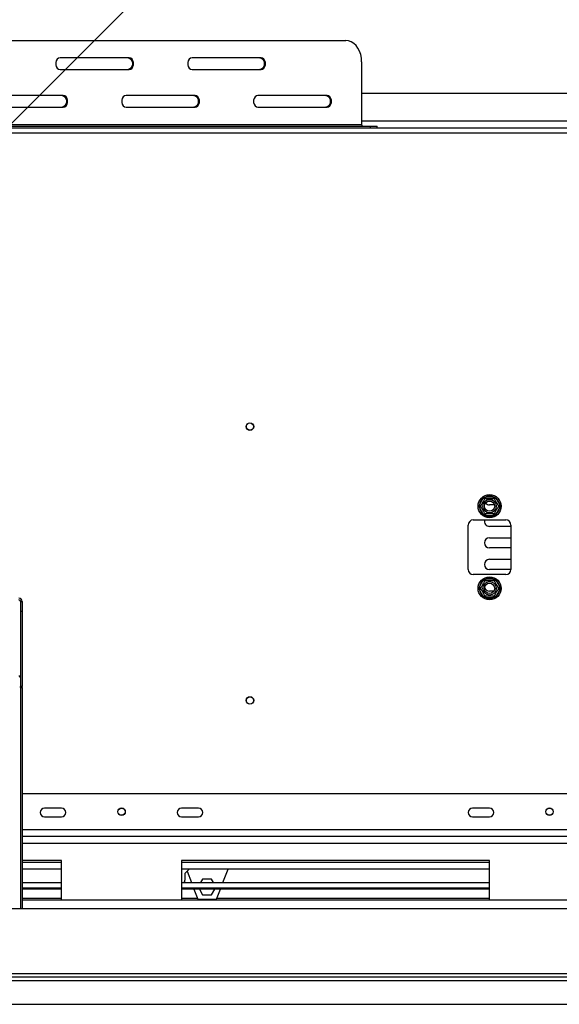
# Model space of a CAD drawing. Units: millimetres. Extents: x 434 to 12866, y 203 to 10151.
# Drawn here: x 4475 to 5350, y 1606 to 3204 of the extents above; entities that cross this region are included whole.
import ezdxf

# ---------------------------------------------------------------- set-up
doc = ezdxf.new("R2010")
doc.units = ezdxf.units.MM
doc.header["$LTSCALE"] = 50
doc.layers.add('FORMAT', color=7, linetype='Continuous')
doc.styles.add('SLDTEXTSTYLE0', font='TXT', dxfattribs={"width": 0.75})
doc.dimstyles.new('SLDDIMSTYLE4', dxfattribs={"dimtxt": 175, "dimasz": 165.1, "dimexe": 0, "dimexo": 0.0625, "dimgap": 43.75, "dimtad": 1, "dimlfac": 0.36, "dimrnd": 1e-09, "dimzin": 12, "dimdsep": 46, "dimtxsty": 'SLDTEXTSTYLE0', "dimblk1": 'NONE', "dimsah": 1, "dimcen": 0, "dimadec": 0, "dimazin": 3, "dimtfac": 1, "dimtmove": 0, "dimatfit": 3, "dimldrblk": 'NONE', "dimfxl": 0, "dimfrac": 2, "dimtolj": 1, "dimtzin": 12, "dimarcsym": 0})

# ---------------------------------------------------------------- blocks, each defined once
blk = doc.blocks.new('_D_7')
at = {"layer": 'FORMAT'}
for p, q in [((4812.2, 4260.6), (4849.9, 4298.3)), ((4849.9, 4298.3), (5105.9, 4042.2)), ((4776.4, 4166.8), (4855.6, 3850)), ((5105.9, 4042.2), (5068.2, 4004.5)), ((4523.4, 3971.8), (4485.7, 3934.1)), ((4485.7, 3934.1), (4741.7, 3678.1)), ((4141.8, 2716.7), (5335, 3909.9)), ((4741.7, 3678.1), (4779.4, 3715.8)), ((4141.8, 2716.7), (3749, 2323.9))]:
    blk.add_line(p, q, dxfattribs=at)
blk.add_solid([(4141.8, 2716.7), (4276.5, 2815.5), (4240.6, 2851.4)], dxfattribs=at)
at = {"layer": 'FORMAT', "attachment_point": 1, "rotation": 45, "style": 'SLDTEXTSTYLE0'}
for s, insert, char_height in [('"', (4818.2, 4152.4), 175), ('7', (4615.3, 4062.8), 140), ('8', (4816.4, 4008), 140), ('200', (4905.6, 3790.7), 175), ('7', (4580.5, 3914.7), 175), ('%%c', (4719, 3604.1), 175)]:
    blk.add_mtext(s, dxfattribs=dict(at, insert=insert, char_height=char_height))
blk = doc.blocks.new('_None')

msp = doc.modelspace()

# ---------------------------------------------------------------- linework, layer by layer
at = {"color": 7, "linetype": 'Continuous', "lineweight": 25}
for p, q in [((3974.281, 3170.277), (5003.985, 3170.277)), ((4652.254, 3142.499), (4540.108, 3142.499)), ((4866.351, 3142.499), (4754.205, 3142.499)), ((5029.472, 3135.555), (5029.472, 3034.166)), ((4540.108, 3123.055), (4652.254, 3123.055)), ((4754.205, 3123.055), (4866.351, 3123.055)), ((5388.34, 3084.166), (5029.472, 3084.166)), ((4545.206, 3081.388), (4433.06, 3081.388)), ((4759.303, 3081.388), (4647.157, 3081.388)), ((4973.399, 3081.388), (4861.253, 3081.388)), ((4433.06, 3061.943), (4545.206, 3061.943)), ((4647.157, 3061.943), (4759.303, 3061.943)), ((4861.253, 3061.943), (4973.399, 3061.943)), ((2472.494, 3028.61), (5418.327, 3028.61)), ((3948.793, 3034.166), (5029.472, 3034.166)), ((4013.895, 3031.388), (5043.599, 3031.388)), ((5043.599, 3028.61), (5043.599, 3031.388)), ((5043.599, 3031.388), (5054.741, 3031.388)), ((5054.741, 3028.61), (5054.741, 3031.388)), ((5226.892, 2427.914), (5228.501, 2429.576)), ((5228.501, 2429.576), (5230.744, 2430.138)), ((5230.744, 2427.36), (5230.744, 2430.138)), ((5230.744, 2430.138), (5243.41, 2430.138)), ((5243.41, 2427.36), (5243.41, 2430.138)), ((5243.41, 2430.138), (5245.654, 2429.576)), ((5245.654, 2429.576), (5247.262, 2427.914)), ((5219.924, 2414.721), (5220.56, 2416.945)), ((5220.56, 2412.497), (5219.924, 2414.721)), ((5220.56, 2416.945), (5226.892, 2427.914)), ((5220.56, 2416.945), (5222.965, 2415.556)), ((5220.56, 2412.497), (5222.965, 2413.886)), ((5226.892, 2427.914), (5229.298, 2426.525)), ((5245.131, 2416.86), (5237.057, 2416.86)), ((5244.856, 2426.525), (5247.262, 2427.914)), ((5247.262, 2427.914), (5253.595, 2416.945)), ((5251.189, 2415.556), (5253.595, 2416.945)), ((5251.189, 2413.886), (5253.595, 2412.497)), ((5253.595, 2416.945), (5254.23, 2414.721)), ((5254.23, 2414.721), (5253.595, 2412.497)), ((5226.892, 2401.528), (5220.56, 2412.497)), ((5226.892, 2401.528), (5229.298, 2402.917)), ((5228.501, 2399.866), (5226.892, 2401.528)), ((5230.744, 2399.305), (5228.501, 2399.866)), ((5230.744, 2399.305), (5230.744, 2402.082)), ((5243.41, 2399.305), (5230.744, 2399.305)), ((5243.41, 2399.305), (5243.41, 2402.082)), ((5245.654, 2399.866), (5243.41, 2399.305)), ((5244.856, 2402.917), (5247.262, 2401.528)), ((5247.262, 2401.528), (5245.654, 2399.866)), ((5253.595, 2412.497), (5247.262, 2401.528)), ((5202.355, 2311.943), (5202.355, 2384.166)), ((5210.688, 2392.499), (5263.466, 2392.499)), ((5271.799, 2381.86), (5237.057, 2381.86)), ((5271.799, 2384.166), (5271.799, 2311.943)), ((5237.057, 2363.527), (5271.799, 2363.527)), ((5271.799, 2346.86), (5237.057, 2346.86)), ((5237.057, 2328.527), (5271.799, 2328.527)), ((5263.466, 2303.61), (5210.688, 2303.61)), ((5271.799, 2311.86), (5237.057, 2311.86)), ((5220.56, 2283.612), (5226.892, 2294.581)), ((5226.892, 2294.581), (5228.501, 2296.243)), ((5226.892, 2294.581), (5229.298, 2293.192)), ((5228.501, 2296.243), (5230.744, 2296.805)), ((5230.744, 2294.027), (5230.744, 2296.805)), ((5230.744, 2296.805), (5243.41, 2296.805)), ((5243.41, 2294.027), (5243.41, 2296.805)), ((5243.41, 2296.805), (5245.654, 2296.243)), ((5244.856, 2293.192), (5247.262, 2294.581)), ((5245.654, 2296.243), (5247.262, 2294.581)), ((5247.262, 2294.581), (5253.595, 2283.612)), ((5219.924, 2281.388), (5220.56, 2283.612)), ((5220.56, 2279.164), (5219.924, 2281.388)), ((5220.56, 2283.612), (5222.965, 2282.223)), ((5220.56, 2279.164), (5222.965, 2280.553)), ((5226.892, 2268.195), (5220.56, 2279.164)), ((5226.892, 2268.195), (5229.298, 2269.584)), ((5244.073, 2276.86), (5237.057, 2276.86)), ((5244.856, 2269.584), (5247.262, 2268.195)), ((5253.595, 2279.164), (5247.262, 2268.195)), ((5251.189, 2282.223), (5253.595, 2283.612)), ((5251.189, 2280.553), (5253.595, 2279.164)), ((5253.595, 2283.612), (5254.23, 2281.388)), ((5254.23, 2281.388), (5253.595, 2279.164)), ((4475.966, 2259.959), (4478.744, 2259.959)), ((4475.966, 2259.959), (4475.966, 2243.861)), ((4478.744, 2259.959), (4478.744, 2243.861)), ((5228.501, 2266.533), (5226.892, 2268.195)), ((5230.744, 2265.971), (5228.501, 2266.533)), ((5230.744, 2265.971), (5230.744, 2268.749)), ((5243.41, 2265.971), (5230.744, 2265.971)), ((5243.41, 2265.971), (5243.41, 2268.749)), ((5245.654, 2266.533), (5243.41, 2265.971)), ((5247.262, 2268.195), (5245.654, 2266.533)), ((4478.744, 2243.861), (4475.966, 2243.861)), ((4475.966, 2243.861), (4475.966, 2121.926)), ((4478.744, 2243.861), (4478.744, 2121.926)), ((4478.744, 2121.926), (4475.966, 2121.926)), ((4475.966, 2120.687), (4475.966, 2121.926)), ((4475.966, 2120.687), (4478.744, 2120.687)), ((4475.966, 2120.687), (4475.966, 1761.943)), ((4478.744, 2120.687), (4478.744, 2121.926)), ((4478.744, 2120.687), (4478.744, 1761.943)), ((5407.216, 1948.055), (4478.744, 1948.055)), ((4542.633, 1924.443), (4514.855, 1924.443)), ((4764.855, 1924.443), (4737.077, 1924.443)), ((5237.077, 1924.443), (5209.299, 1924.443)), ((4514.855, 1910.555), (4542.633, 1910.555)), ((4737.077, 1910.555), (4764.855, 1910.555)), ((5209.299, 1910.555), (5237.077, 1910.555)), ((6195.411, 1878.61), (4478.744, 1878.61)), ((4542.633, 1839.721), (4478.744, 1839.721)), ((4542.633, 1775.832), (4542.633, 1839.721)), ((5237.077, 1839.721), (4737.077, 1839.721)), ((4737.077, 1839.721), (4737.077, 1775.832)), ((5237.077, 1775.832), (5237.077, 1839.721)), ((4478.744, 1836.943), (4542.633, 1836.943)), ((4542.633, 1825.832), (4478.744, 1825.832)), ((4737.077, 1836.943), (5237.077, 1836.943)), ((5237.077, 1825.832), (4737.077, 1825.832)), ((4749.577, 1825.832), (4742.633, 1818.888)), ((4746.105, 1822.36), (4753.21, 1803.886)), ((4804.277, 1803.886), (4812.718, 1825.832)), ((4742.633, 1818.888), (4742.633, 1807.777)), ((4771.447, 1809.443), (4768.238, 1803.886)), ((4786.041, 1809.443), (4771.447, 1809.443)), ((4789.249, 1803.886), (4786.041, 1809.443)), ((4478.744, 1803.886), (4542.633, 1803.886)), ((4478.744, 1795.573), (4542.633, 1795.573)), ((4542.633, 1793.345), (4478.744, 1793.345)), ((4737.077, 1803.886), (5237.077, 1803.886)), ((4737.077, 1795.573), (5237.077, 1795.573)), ((5237.077, 1793.345), (4737.077, 1793.345)), ((4757.265, 1793.345), (4763.466, 1777.221)), ((4766.147, 1793.345), (4771.447, 1784.166)), ((4786.041, 1784.166), (4791.341, 1793.345)), ((4794.022, 1777.221), (4800.223, 1793.345)), ((4478.744, 1778.61), (4542.633, 1778.61)), ((4478.744, 1775.832), (6463.466, 1775.832)), ((4737.077, 1778.61), (4762.932, 1778.61)), ((4763.466, 1777.221), (4794.022, 1777.221)), ((4771.447, 1784.166), (4786.041, 1784.166)), ((4794.556, 1778.61), (5237.077, 1778.61)), ((1371.799, 1761.943), (6519.022, 1761.943)), ((4056.522, 1656.388), (6094.022, 1656.388)), ((4056.522, 1650.832), (6094.022, 1650.832)), ((1545.411, 1645.277), (6345.411, 1645.277)), ((1545.411, 1606.388), (6345.411, 1606.388))]:
    msp.add_line(p, q, dxfattribs=at)
at = {"color": 8, "linetype": 'Continuous', "lineweight": 25}
for p, q in [((5388.021, 3039.721), (5029.472, 3039.721)), ((2507.426, 3020.277), (5383.395, 3020.277)), ((5240.408, 2422.36), (5233.747, 2422.36)), ((6243.466, 1889.721), (4478.744, 1889.721)), ((6195.411, 1867.499), (4478.744, 1867.499))]:
    msp.add_line(p, q, dxfattribs=at)
at = {"color": 7, "linetype": 'Continuous', "lineweight": 25, "flags": 128}
for points in [[(5029.472, 3135.555), (5029.085, 3141.584), (5027.935, 3147.43), (5026.058, 3152.916), (5023.509, 3157.874), (5020.368, 3162.153), (5016.728, 3165.625), (5012.702, 3168.183), (5008.41, 3169.749), (5003.985, 3170.277)], [(4540.108, 3142.499), (4537.667, 3141.913), (4535.521, 3140.224), (4533.928, 3137.638), (4533.08, 3134.465), (4533.08, 3131.088), (4533.928, 3127.916), (4535.521, 3125.329), (4537.667, 3123.641), (4540.108, 3123.055)], [(4650.368, 3142.499), (4652.809, 3141.913), (4654.955, 3140.224), (4656.548, 3137.638), (4657.396, 3134.465), (4657.396, 3131.088), (4656.548, 3127.916), (4654.955, 3125.329), (4652.809, 3123.641), (4650.368, 3123.055)], [(4652.254, 3123.055), (4654.695, 3123.641), (4656.841, 3125.329), (4658.435, 3127.916), (4659.282, 3131.088), (4659.282, 3134.465), (4658.435, 3137.638), (4656.841, 3140.224), (4654.695, 3141.913), (4652.254, 3142.499)], [(4754.205, 3142.499), (4751.764, 3141.913), (4749.618, 3140.224), (4748.025, 3137.638), (4747.177, 3134.465), (4747.177, 3131.088), (4748.025, 3127.916), (4749.618, 3125.329), (4751.764, 3123.641), (4754.205, 3123.055)], [(4864.465, 3142.499), (4866.905, 3141.913), (4869.052, 3140.224), (4870.645, 3137.638), (4871.493, 3134.465), (4871.493, 3131.088), (4870.645, 3127.916), (4869.052, 3125.329), (4866.905, 3123.641), (4864.465, 3123.055)], [(4866.351, 3123.055), (4868.792, 3123.641), (4870.938, 3125.329), (4872.531, 3127.916), (4873.379, 3131.088), (4873.379, 3134.465), (4872.531, 3137.638), (4870.938, 3140.224), (4868.792, 3141.913), (4866.351, 3142.499)], [(4543.319, 3081.388), (4545.76, 3080.802), (4547.907, 3079.113), (4549.5, 3076.527), (4550.348, 3073.354), (4550.348, 3069.977), (4549.5, 3066.805), (4547.907, 3064.218), (4545.76, 3062.53), (4543.319, 3061.943)], [(4545.206, 3061.943), (4547.647, 3062.53), (4549.793, 3064.218), (4551.386, 3066.805), (4552.234, 3069.977), (4552.234, 3073.354), (4551.386, 3076.527), (4549.793, 3079.113), (4547.647, 3080.802), (4545.206, 3081.388)], [(4647.157, 3081.388), (4644.716, 3080.802), (4642.569, 3079.113), (4640.976, 3076.527), (4640.128, 3073.354), (4640.128, 3069.977), (4640.976, 3066.805), (4642.569, 3064.218), (4644.716, 3062.53), (4647.157, 3061.943)], [(4757.416, 3081.388), (4759.857, 3080.802), (4762.003, 3079.113), (4763.597, 3076.527), (4764.444, 3073.354), (4764.444, 3069.977), (4763.597, 3066.805), (4762.003, 3064.218), (4759.857, 3062.53), (4757.416, 3061.943)], [(4759.303, 3061.943), (4761.743, 3062.53), (4763.89, 3064.218), (4765.483, 3066.805), (4766.331, 3069.977), (4766.331, 3073.354), (4765.483, 3076.527), (4763.89, 3079.113), (4761.743, 3080.802), (4759.303, 3081.388)], [(4861.253, 3081.388), (4858.813, 3080.802), (4856.666, 3079.113), (4855.073, 3076.527), (4854.225, 3073.354), (4854.225, 3069.977), (4855.073, 3066.805), (4856.666, 3064.218), (4858.813, 3062.53), (4861.253, 3061.943)], [(4971.513, 3081.388), (4973.954, 3080.802), (4976.1, 3079.113), (4977.693, 3076.527), (4978.541, 3073.354), (4978.541, 3069.977), (4977.693, 3066.805), (4976.1, 3064.218), (4973.954, 3062.53), (4971.513, 3061.943)], [(4973.399, 3061.943), (4975.84, 3062.53), (4977.987, 3064.218), (4979.58, 3066.805), (4980.427, 3069.977), (4980.427, 3073.354), (4979.58, 3076.527), (4977.987, 3079.113), (4975.84, 3080.802), (4973.399, 3081.388)]]:
    msp.add_lwpolyline(points, dxfattribs=at)
at = {"color": 7, "linetype": 'Continuous', "lineweight": 25}
for centre, radius in [((4848.188, 2543.888), 6.111), ((4848.188, 2543.888), 5.833), ((5237.077, 2414.721), 18.75), ((5237.077, 2414.721), 10.946), ((5237.077, 2414.721), 8.333), ((5237.077, 2281.388), 18.75), ((5237.077, 2281.388), 10.946), ((5237.077, 2281.388), 8.333), ((4848.188, 2099.443), 6.111), ((4848.188, 2099.443), 5.833), ((4639.855, 1918.888), 6.111), ((4639.855, 1918.888), 5.833), ((5334.299, 1918.888), 6.111), ((5334.299, 1918.888), 5.833)]:
    msp.add_circle(centre, radius, dxfattribs=at)
for centre, radius, start, end in [((5031.91, 3033.791), 2.466, 171.272196, 257.088624), ((5237.077, 2414.721), 16.667, 67.668355, 112.331645), ((5237.077, 2414.721), 16.667, 127.668355, 172.331645), ((5237.057, 2425.193), 8.333, 219.035089, 270), ((5237.077, 2414.721), 16.667, 7.668355, 52.331645), ((5237.077, 2414.721), 16.667, 187.668355, 232.331645), ((5237.077, 2414.721), 16.667, 247.668355, 292.331645), ((5237.077, 2414.721), 16.667, 307.668355, 352.331645), ((5210.688, 2384.166), 8.333, 90, 180), ((5237.057, 2390.193), 8.333, 163.938639, 270), ((5263.466, 2384.166), 8.333, 0, 90), ((5237.057, 2355.193), 8.333, 90, 270), ((5237.057, 2320.193), 8.333, 90, 270), ((5210.688, 2311.943), 8.333, 180, 270), ((5263.466, 2311.943), 8.333, 270, 0), ((5237.077, 2281.388), 16.667, 127.668355, 172.331645), ((5237.077, 2281.388), 16.667, 67.668355, 112.331645), ((5237.077, 2281.388), 16.667, 7.668355, 52.331645), ((5237.077, 2281.388), 16.667, 187.668355, 232.331645), ((5237.057, 2285.193), 8.333, 193.496362, 270), ((5237.077, 2281.388), 16.667, 307.668355, 352.331645), ((4473.281, 2259.863), 5.463, 1.010185, 90.97576), ((4473.235, 2259.911), 2.732, 1.010185, 90.97576), ((5237.077, 2281.388), 16.667, 247.668355, 292.331645), ((4514.855, 1917.499), 6.944, 90, 270), ((4542.633, 1917.499), 6.944, 270, 90), ((4737.077, 1917.499), 6.944, 90, 270), ((4764.855, 1917.499), 6.944, 270, 90), ((5209.299, 1917.499), 6.944, 90, 270), ((5237.077, 1917.499), 6.944, 270, 90), ((4734.299, 1807.777), 8.333, 332.170555, 0)]:
    msp.add_arc(centre, radius, start, end, dxfattribs=at)
for points, knots in [([(5228.501, 2429.576), (5228.503, 2429.571), (5228.567, 2429.461), (5228.801, 2429.056), (5229.159, 2428.436), (5229.506, 2427.835), (5229.735, 2427.439), (5229.765, 2427.386), (5229.78, 2427.36)], [0, 0, 0, 0, 0.00416158, 0.09650991, 0.35750479, 0.58150743, 0.79046733, 1, 1, 1, 1]), ([(5244.374, 2427.36), (5244.389, 2427.386), (5244.42, 2427.439), (5244.648, 2427.835), (5244.996, 2428.436), (5245.353, 2429.056), (5245.587, 2429.461), (5245.651, 2429.571), (5245.654, 2429.576)], [0, 0, 0, 0, 0.20953267, 0.41849257, 0.64249521, 0.90349009, 0.99583842, 1, 1, 1, 1]), ([(5219.924, 2414.721), (5219.93, 2414.721), (5220.058, 2414.721), (5220.525, 2414.721), (5221.24, 2414.721), (5221.935, 2414.721), (5222.392, 2414.721), (5222.453, 2414.721), (5222.483, 2414.721)], [0, 0, 0, 0, 0.00416158, 0.09650991, 0.35750479, 0.58150743, 0.79046733, 1, 1, 1, 1]), ([(5222.483, 2414.721), (5222.525, 2414.795), (5222.61, 2414.942), (5223.29, 2416.119), (5224.311, 2417.887), (5225.539, 2420.014), (5226.733, 2422.082), (5227.801, 2423.931), (5228.719, 2425.521), (5229.425, 2426.745), (5229.745, 2427.3), (5229.772, 2427.346), (5229.78, 2427.36)], [0, 0, 0, 0, 0.11571854, 0.23159431, 0.34926258, 0.4554707, 0.55000222, 0.63999099, 0.73386558, 0.83693877, 0.95051614, 1, 1, 1, 1]), ([(5229.78, 2402.082), (5229.746, 2402.141), (5229.671, 2402.271), (5229.027, 2403.387), (5227.991, 2405.181), (5226.943, 2406.997), (5225.942, 2408.729), (5224.984, 2410.389), (5223.964, 2412.157), (5223.141, 2413.581), (5222.587, 2414.54), (5222.517, 2414.662), (5222.483, 2414.721)], [0, 0, 0, 0, 0.10337375, 0.22740244, 0.34568133, 0.45231523, 0.49982941, 0.59451428, 0.68900077, 0.78716302, 0.89589031, 1, 1, 1, 1]), ([(5229.78, 2427.36), (5229.865, 2427.36), (5230.035, 2427.36), (5231.395, 2427.36), (5233.436, 2427.36), (5235.892, 2427.36), (5238.28, 2427.36), (5240.415, 2427.36), (5242.251, 2427.36), (5243.664, 2427.36), (5244.305, 2427.36), (5244.358, 2427.36), (5244.374, 2427.36)], [0, 0, 0, 0, 0.11571854, 0.23159431, 0.34926258, 0.4554707, 0.55000222, 0.63999099, 0.73386558, 0.83693877, 0.95051614, 1, 1, 1, 1]), ([(5244.374, 2427.36), (5244.408, 2427.301), (5244.483, 2427.171), (5245.128, 2426.055), (5246.163, 2424.261), (5247.211, 2422.446), (5248.212, 2420.713), (5249.17, 2419.053), (5250.191, 2417.286), (5251.013, 2415.862), (5251.567, 2414.902), (5251.637, 2414.781), (5251.671, 2414.721)], [0, 0, 0, 0, 0.10337375, 0.22740244, 0.34568133, 0.45231523, 0.49982941, 0.59451428, 0.68900078, 0.78716302, 0.89589031, 1, 1, 1, 1]), ([(5251.671, 2414.721), (5251.629, 2414.648), (5251.544, 2414.501), (5250.864, 2413.323), (5249.843, 2411.555), (5248.616, 2409.429), (5247.421, 2407.36), (5246.354, 2405.511), (5245.436, 2403.921), (5244.729, 2402.697), (5244.409, 2402.142), (5244.382, 2402.096), (5244.374, 2402.082)], [0, 0, 0, 0, 0.11571854, 0.23159431, 0.34926258, 0.4554707, 0.55000222, 0.63999099, 0.73386558, 0.83693877, 0.95051614, 1, 1, 1, 1]), ([(5251.671, 2414.721), (5251.702, 2414.721), (5251.762, 2414.721), (5252.22, 2414.721), (5252.914, 2414.721), (5253.629, 2414.721), (5254.097, 2414.721), (5254.225, 2414.721), (5254.23, 2414.721)], [0, 0, 0, 0, 0.20953267, 0.41849257, 0.64249521, 0.90349009, 0.99583842, 1, 1, 1, 1]), ([(5228.501, 2399.866), (5228.503, 2399.871), (5228.567, 2399.982), (5228.801, 2400.387), (5229.159, 2401.006), (5229.506, 2401.607), (5229.735, 2402.004), (5229.765, 2402.056), (5229.78, 2402.082)], [0, 0, 0, 0, 0.00416158, 0.09650991, 0.35750479, 0.58150743, 0.79046733, 1, 1, 1, 1]), ([(5244.374, 2402.082), (5244.289, 2402.082), (5244.12, 2402.082), (5242.76, 2402.082), (5240.718, 2402.082), (5238.263, 2402.082), (5235.874, 2402.082), (5233.739, 2402.082), (5231.903, 2402.082), (5230.49, 2402.082), (5229.849, 2402.082), (5229.796, 2402.082), (5229.78, 2402.082)], [0, 0, 0, 0, 0.115718543, 0.231594308, 0.349262583, 0.455470696, 0.55000222, 0.639990987, 0.733865577, 0.836938766, 0.950516143, 1, 1, 1, 1]), ([(5244.374, 2402.082), (5244.389, 2402.056), (5244.42, 2402.004), (5244.648, 2401.607), (5244.996, 2401.006), (5245.353, 2400.387), (5245.587, 2399.982), (5245.651, 2399.871), (5245.654, 2399.866)], [0, 0, 0, 0, 0.20953267, 0.418492573, 0.642495206, 0.90349009, 0.99583842, 1, 1, 1, 1]), ([(5222.483, 2281.388), (5222.525, 2281.461), (5222.61, 2281.608), (5223.29, 2282.786), (5224.311, 2284.554), (5225.539, 2286.681), (5226.733, 2288.749), (5227.801, 2290.598), (5228.719, 2292.188), (5229.425, 2293.412), (5229.745, 2293.967), (5229.772, 2294.013), (5229.78, 2294.027)], [0, 0, 0, 0, 0.11571854, 0.23159431, 0.34926258, 0.4554707, 0.55000222, 0.63999099, 0.73386558, 0.83693877, 0.95051614, 1, 1, 1, 1]), ([(5228.501, 2296.243), (5228.503, 2296.238), (5228.567, 2296.127), (5228.801, 2295.722), (5229.159, 2295.103), (5229.506, 2294.502), (5229.735, 2294.105), (5229.765, 2294.053), (5229.78, 2294.027)], [0, 0, 0, 0, 0.00416158, 0.09650991, 0.35750479, 0.58150743, 0.79046733, 1, 1, 1, 1]), ([(5229.78, 2294.027), (5229.865, 2294.027), (5230.035, 2294.027), (5231.395, 2294.027), (5233.436, 2294.027), (5235.892, 2294.027), (5238.28, 2294.027), (5240.415, 2294.027), (5242.251, 2294.027), (5243.664, 2294.027), (5244.305, 2294.027), (5244.358, 2294.027), (5244.374, 2294.027)], [0, 0, 0, 0, 0.11571854, 0.23159431, 0.34926258, 0.4554707, 0.55000222, 0.63999099, 0.73386558, 0.83693877, 0.95051614, 1, 1, 1, 1]), ([(5244.374, 2294.027), (5244.389, 2294.053), (5244.42, 2294.105), (5244.648, 2294.502), (5244.996, 2295.103), (5245.353, 2295.722), (5245.587, 2296.127), (5245.651, 2296.238), (5245.654, 2296.243)], [0, 0, 0, 0, 0.20953267, 0.41849257, 0.64249521, 0.90349009, 0.99583842, 1, 1, 1, 1]), ([(5244.374, 2294.027), (5244.408, 2293.968), (5244.483, 2293.838), (5245.128, 2292.722), (5246.163, 2290.928), (5247.211, 2289.112), (5248.212, 2287.38), (5249.17, 2285.72), (5250.191, 2283.952), (5251.013, 2282.528), (5251.567, 2281.569), (5251.637, 2281.447), (5251.671, 2281.388)], [0, 0, 0, 0, 0.10337375, 0.22740244, 0.34568133, 0.45231523, 0.49982941, 0.59451428, 0.68900078, 0.78716302, 0.89589031, 1, 1, 1, 1]), ([(5219.924, 2281.388), (5219.93, 2281.388), (5220.058, 2281.388), (5220.525, 2281.388), (5221.24, 2281.388), (5221.935, 2281.388), (5222.392, 2281.388), (5222.453, 2281.388), (5222.483, 2281.388)], [0, 0, 0, 0, 0.00416158, 0.09650991, 0.35750479, 0.58150743, 0.79046733, 1, 1, 1, 1]), ([(5229.78, 2268.749), (5229.746, 2268.808), (5229.671, 2268.938), (5229.027, 2270.054), (5227.991, 2271.848), (5226.943, 2273.663), (5225.942, 2275.396), (5224.984, 2277.056), (5223.964, 2278.823), (5223.141, 2280.247), (5222.587, 2281.207), (5222.517, 2281.328), (5222.483, 2281.388)], [0, 0, 0, 0, 0.10337375, 0.22740244, 0.34568133, 0.45231523, 0.49982941, 0.59451428, 0.68900077, 0.78716302, 0.89589031, 1, 1, 1, 1]), ([(5251.671, 2281.388), (5251.629, 2281.314), (5251.544, 2281.167), (5250.864, 2279.99), (5249.843, 2278.222), (5248.616, 2276.095), (5247.421, 2274.027), (5246.354, 2272.178), (5245.436, 2270.588), (5244.729, 2269.364), (5244.409, 2268.809), (5244.382, 2268.763), (5244.374, 2268.749)], [0, 0, 0, 0, 0.11571854, 0.23159431, 0.34926258, 0.4554707, 0.55000222, 0.63999099, 0.73386558, 0.83693877, 0.95051614, 1, 1, 1, 1]), ([(5251.671, 2281.388), (5251.702, 2281.388), (5251.762, 2281.388), (5252.22, 2281.388), (5252.914, 2281.388), (5253.629, 2281.388), (5254.097, 2281.388), (5254.225, 2281.388), (5254.23, 2281.388)], [0, 0, 0, 0, 0.20953267, 0.41849257, 0.64249521, 0.90349009, 0.99583842, 1, 1, 1, 1]), ([(5228.501, 2266.533), (5228.503, 2266.538), (5228.567, 2266.648), (5228.801, 2267.053), (5229.159, 2267.673), (5229.506, 2268.274), (5229.735, 2268.67), (5229.765, 2268.723), (5229.78, 2268.749)], [0, 0, 0, 0, 0.00416158, 0.09650991, 0.35750479, 0.58150743, 0.79046733, 1, 1, 1, 1]), ([(5244.374, 2268.749), (5244.289, 2268.749), (5244.12, 2268.749), (5242.76, 2268.749), (5240.718, 2268.749), (5238.263, 2268.749), (5235.874, 2268.749), (5233.739, 2268.749), (5231.903, 2268.749), (5230.49, 2268.749), (5229.849, 2268.749), (5229.796, 2268.749), (5229.78, 2268.749)], [0, 0, 0, 0, 0.115718543, 0.231594308, 0.349262583, 0.455470696, 0.55000222, 0.639990987, 0.733865577, 0.836938766, 0.950516143, 1, 1, 1, 1]), ([(5244.374, 2268.749), (5244.389, 2268.723), (5244.42, 2268.67), (5244.648, 2268.274), (5244.996, 2267.673), (5245.353, 2267.053), (5245.587, 2266.648), (5245.651, 2266.538), (5245.654, 2266.533)], [0, 0, 0, 0, 0.20953267, 0.418492573, 0.642495206, 0.90349009, 0.99583842, 1, 1, 1, 1])]:
    msp.add_open_spline(points, degree=3, knots=knots, dxfattribs=at)
for points in [[(4473.188, 2139.56), (4473.552, 2139.542), (4474.28, 2139.506), (4475.198, 2138.954), (4475.841, 2138.135), (4475.924, 2137.477), (4475.966, 2137.148)], [(4475.966, 2135.908), (4475.924, 2136.268), (4475.841, 2136.987), (4475.198, 2137.929), (4474.28, 2138.653), (4473.552, 2138.864), (4473.188, 2138.97)]]:
    msp.add_open_spline(points, degree=3, dxfattribs=at)

# ---------------------------------------------------------------- dimensions: what is measured, and where the dimension line sits
at = {"layer": 'FORMAT'}
dim = msp.add_diameter_dim_2p(p1=(3748.992, 2323.858), p2=(4141.829, 2716.695), dimstyle='SLDDIMSTYLE4', dxfattribs=at)
dim.commit()
dim.dimension.update_dxf_attribs({"geometry": '_D_7', "text_midpoint": (5126.916, 3701.782), "dimtype": 163})

doc.saveas('drawing.dxf')
